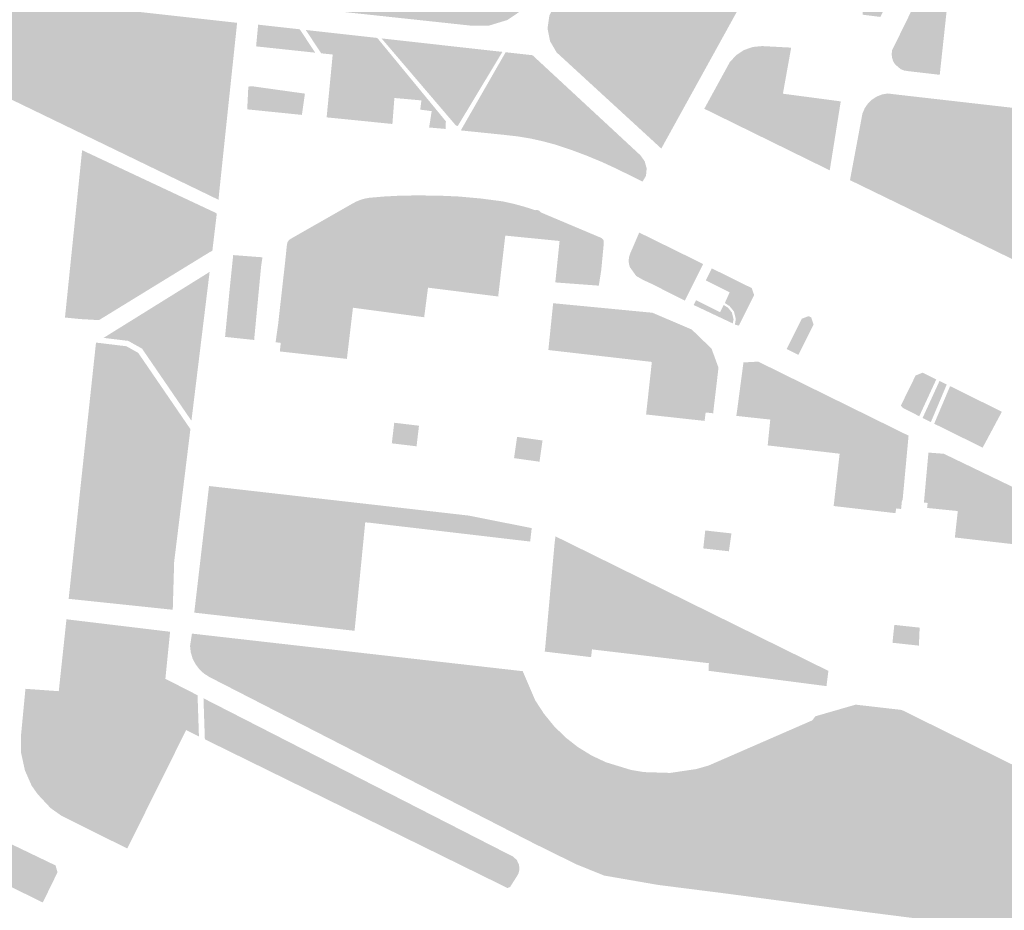
# Model space of a CAD drawing. Units: inches. Extents: x -608662 to -589847, y -1170375 to -1149849.
# Drawn here: x -600296 to -600163, y -1163684 to -1163563 of the extents above; entities that cross this region are included whole.
import ezdxf

# ---------------------------------------------------------------- set-up
doc = ezdxf.new("R2010")
doc.units = ezdxf.units.IN
doc.header["$MEASUREMENT"] = 0

msp = doc.modelspace()

# ---------------------------------------------------------------- hatches: boundary and pattern name
for points in [[(-600198.66, -1163560.67), (-600209.56, -1163580.42), (-600223.73, -1163567.4), (-600224.62, -1163565.88), (-600224.759, -1163565.171), (-600224.96, -1163564.14), (-600224.71, -1163562.39), (-600223.9, -1163560.82), (-600222.39, -1163557.83), (-600221.11, -1163555.92), (-600219.39, -1163554.37), (-600217.36, -1163553.29), (-600215.12, -1163552.73), (-600176.65, -1163555.68), (-600179.9, -1163562.59), (-600182.317, -1163562.288), (-600182.286, -1163561.73), (-600182.303, -1163561.114), (-600182.719, -1163560.481), (-600183.417, -1163559.915), (-600184.582, -1163559.649), (-600186.245, -1163559.449), (-600188.009, -1163559.2), (-600190.337, -1163559.116), (-600191.402, -1163558.883), (-600192.517, -1163558.65), (-600194.762, -1163558.434), (-600197.191, -1163558.467), (-600197.956, -1163558.7), (-600198.422, -1163559.3), (-600198.638, -1163559.632), (-600198.538, -1163560.261), (-600202.63, -1163559.75), (-600202.75, -1163560.19), (-600198.66, -1163560.67)], [(-600256.906, -1163555.126), (-600251.4, -1163555.75), (-600251.57, -1163556.38), (-600243.72, -1163557.26), (-600243.823, -1163558.258), (-600240.227, -1163558.677), (-600238.865, -1163557.769), (-600237.994, -1163554.119), (-600236.69, -1163554.267), (-600228.321, -1163561.604), (-600230.4, -1163563.01), (-600232.86, -1163563.76), (-600235.43, -1163563.76), (-600253.104, -1163561.859), (-600256.906, -1163555.126)], [(-600171.597, -1163567.901), (-600173.268, -1163567.96), (-600175.93, -1163567.993), (-600177.56, -1163567.827), (-600178.38, -1163567.59), (-600178.31, -1163567.09), (-600172.98, -1163556.21), (-600170.35, -1163556.37), (-600171.597, -1163567.901)], [(-600304.25, -1163570.53), (-600303, -1163559.38), (-600266.98, -1163563.39), (-600268.19, -1163574.82), (-600269.4, -1163586.32), (-600269.5, -1163587.34), (-600269.72, -1163587.25), (-600287.56, -1163578.61), (-600287.743, -1163578.521), (-600304.25, -1163570.53)], [(-600258.503, -1163564.267), (-600256.406, -1163567.432), (-600257.183, -1163567.35), (-600264.41, -1163566.58), (-600264.13, -1163563.64), (-600258.503, -1163564.267)], [(-600254.474, -1163572.184), (-600254.06, -1163567.89), (-600254.025, -1163567.686), (-600255.596, -1163567.519), (-600257.69, -1163564.358), (-600248.007, -1163565.437), (-600245.792, -1163568.131), (-600247.171, -1163567.432), (-600248.187, -1163567.106), (-600248.82, -1163567.337), (-600249.568, -1163568.008), (-600250.737, -1163569.696), (-600251.159, -1163570.904), (-600251.465, -1163571.307), (-600252.002, -1163571.595), (-600253.555, -1163571.748), (-600254.474, -1163572.184)], [(-600234.92, -1163573.724), (-600244.727, -1163568.667), (-600247.426, -1163565.502), (-600231.07, -1163567.325), (-600234.92, -1163573.724)], [(-600254.474, -1163572.184), (-600253.555, -1163571.748), (-600252.002, -1163571.595), (-600251.465, -1163571.307), (-600251.159, -1163570.904), (-600250.737, -1163569.696), (-600249.568, -1163568.008), (-600248.82, -1163567.337), (-600248.187, -1163567.106), (-600247.171, -1163567.432), (-600245.792, -1163568.131), (-600238.722, -1163576.73), (-600238.762, -1163577.765), (-600239.46, -1163577.7), (-600240.99, -1163577.57), (-600240.64, -1163575.35), (-600242.19, -1163575.15), (-600242.03, -1163573.9), (-600245.69, -1163573.57), (-600245.96, -1163577.09), (-600254.86, -1163576.194), (-600254.86, -1163576.191), (-600254.474, -1163572.184)], [(-600193.1, -1163572.99), (-600193.668, -1163573.474), (-600194.076, -1163574.916), (-600193.777, -1163576.766), (-600192.825, -1163577.963), (-600191.384, -1163578.562), (-600189.345, -1163578.317), (-600188.257, -1163577.555), (-600187.169, -1163576.14), (-600186.924, -1163575.134), (-600186.701, -1163573.84), (-600185.27, -1163574.03), (-600186.76, -1163583.37), (-600203.74, -1163575.03), (-600200.29, -1163568.72), (-600199.43, -1163567.78), (-600198.37, -1163567.08), (-600197.17, -1163566.66), (-600195.91, -1163566.54), (-600191.98, -1163566.75), (-600193.1, -1163572.99)], [(-600244.727, -1163568.667), (-600234.92, -1163573.724), (-600237.112, -1163577.368), (-600237.381, -1163577.281), (-600244.727, -1163568.667)], [(-600236.701, -1163577.963), (-600230.633, -1163567.374), (-600226.99, -1163567.78), (-600215.5, -1163578.44), (-600212.39, -1163581.33), (-600211.81, -1163582.14), (-600211.54, -1163583.11), (-600211.63, -1163584.11), (-600212.1, -1163584.9), (-600215.5, -1163583.21), (-600216.36, -1163582.81), (-600217.53, -1163582.27), (-600219.6, -1163581.41), (-600221.7, -1163580.62), (-600223.82, -1163579.91), (-600225.56, -1163579.44), (-600227.32, -1163579.05), (-600229.1, -1163578.76), (-600230.89, -1163578.56), (-600236.701, -1163577.963)], [(-600171.87, -1163570.43), (-600176.18, -1163569.93), (-600176.68, -1163569.85), (-600177.15, -1163569.67), (-600177.92, -1163569.01), (-600178.18, -1163568.58), (-600178.33, -1163568.1), (-600178.38, -1163567.59), (-600177.56, -1163567.827), (-600175.93, -1163567.993), (-600173.268, -1163567.96), (-600171.597, -1163567.901), (-600171.87, -1163570.43)], [(-600257.8, -1163572.98), (-600258.21, -1163575.86), (-600265.61, -1163575.11), (-600265.46, -1163572.03), (-600264.96, -1163571.98), (-600257.8, -1163572.98)], [(-600186.701, -1163573.84), (-600186.924, -1163575.134), (-600187.169, -1163576.14), (-600188.257, -1163577.555), (-600189.345, -1163578.317), (-600191.384, -1163578.562), (-600192.825, -1163577.963), (-600193.777, -1163576.766), (-600194.076, -1163574.916), (-600193.668, -1163573.474), (-600193.1, -1163572.99), (-600186.701, -1163573.84)], [(-600285.172, -1163603.348), (-600285.68, -1163603.66), (-600288.14, -1163603.52), (-600289.78, -1163603.36), (-600290.28, -1163603.31), (-600289.31, -1163593.83), (-600289.26, -1163593.36), (-600287.96, -1163580.64), (-600270, -1163589.07), (-600269.73, -1163589.23), (-600270.33, -1163594.26), (-600270.8, -1163594.52), (-600281.346, -1163600.998), (-600282.248, -1163599.745), (-600283.589, -1163598.9), (-600284.905, -1163598.553), (-600286.146, -1163598.577), (-600287.338, -1163599.199), (-600287.884, -1163600.093), (-600287.909, -1163601.211), (-600287.412, -1163602.403), (-600286.494, -1163602.925), (-600285.172, -1163603.348)], [(-600241.037, -1163598.445), (-600242.582, -1163598.192), (-600248.623, -1163598.744), (-600249.951, -1163599.571), (-600250.578, -1163601.026), (-600250.707, -1163602.059), (-600251.3, -1163601.98), (-600252.12, -1163608.91), (-600261.2, -1163607.9), (-600261.07, -1163606.74), (-600261.77, -1163606.66), (-600261.42, -1163604.15), (-600260.47, -1163595.7), (-600260.26, -1163593.67), (-600260.24, -1163593.48), (-600260.2, -1163593.29), (-600260.15, -1163593.1), (-600260.04, -1163592.92), (-600259.89, -1163592.76), (-600259.71, -1163592.64), (-600251.39, -1163587.89), (-600250.85, -1163587.6), (-600250.29, -1163587.37), (-600249.7, -1163587.2), (-600249.1, -1163587.09), (-600246.99, -1163586.91), (-600244.88, -1163586.8), (-600242.77, -1163586.77), (-600239.83, -1163586.79), (-600236.9, -1163586.92), (-600233.97, -1163587.19), (-600231.06, -1163587.57), (-600229.56, -1163587.9), (-600228.09, -1163588.3), (-600226.63, -1163588.77), (-600226.42, -1163588.74), (-600226.21, -1163588.78), (-600226.03, -1163588.89), (-600225.89, -1163589.06), (-600217.67, -1163592.53), (-600217.52, -1163592.66), (-600217.4, -1163592.82), (-600217.34, -1163593.01), (-600217.34, -1163593.21), (-600217.69, -1163596.89), (-600218.02, -1163598.99), (-600218.968, -1163598.92), (-600218.824, -1163597.024), (-600219.291, -1163596.089), (-600220.064, -1163595.549), (-600220.495, -1163595.082), (-600220.692, -1163594.327), (-600221.034, -1163593.644), (-600221.699, -1163593.194), (-600223.34, -1163593.034), (-600223.33, -1163592.94), (-600222.871, -1163592.142), (-600222.741, -1163591.493), (-600223.152, -1163590.996), (-600232.467, -1163590.239), (-600233.267, -1163597.98), (-600240.857, -1163597.021), (-600241.037, -1163598.445)], [(-600241.14, -1163599.26), (-600241.037, -1163598.445), (-600240.857, -1163597.021), (-600233.267, -1163597.98), (-600232.467, -1163590.239), (-600223.152, -1163590.996), (-600222.741, -1163591.493), (-600222.871, -1163592.142), (-600223.33, -1163592.94), (-600230.68, -1163592.21), (-600231.64, -1163600.46), (-600241.14, -1163599.26)], [(-600203.89, -1163596.06), (-600206.37, -1163601.02), (-600210.86, -1163598.75), (-600212.03, -1163598.21), (-600212.96, -1163597.68), (-600213.81, -1163596.49), (-600213.94, -1163596.04), (-600213.98, -1163595.57), (-600213.92, -1163595.11), (-600213.78, -1163594.66), (-600212.55, -1163591.8), (-600203.89, -1163596.06)], [(-600223.34, -1163593.034), (-600221.699, -1163593.194), (-600221.034, -1163593.644), (-600220.692, -1163594.327), (-600220.495, -1163595.082), (-600220.064, -1163595.549), (-600219.291, -1163596.089), (-600218.824, -1163597.024), (-600218.968, -1163598.92), (-600223.41, -1163598.59), (-600223.91, -1163598.55), (-600223.34, -1163593.034)], [(-600264.367, -1163603.082), (-600265.506, -1163601.586), (-600266.632, -1163601.036), (-600268.13, -1163600.963), (-600267.95, -1163599.1), (-600267.51, -1163594.85), (-600263.57, -1163595.15), (-600263.57, -1163595.29), (-600263.73, -1163596.35), (-600264.367, -1163603.082)], [(-600199.6, -1163604.24), (-600199.47, -1163603.54), (-600199.72, -1163602.5), (-600200.33, -1163601.75), (-600200.97, -1163601.34), (-600200.92, -1163601.25), (-600200.31, -1163599.9), (-600203.55, -1163598.28), (-600203.48, -1163598.15), (-600202.72, -1163596.65), (-600197.32, -1163599.32), (-600196.99, -1163600.27), (-600199.05, -1163604.4), (-600199.43, -1163604.32), (-600199.6, -1163604.24)], [(-600285.059, -1163606.065), (-600270.7, -1163597.13), (-600273.164, -1163617.289), (-600279.846, -1163607.522), (-600281.721, -1163606.47), (-600285.059, -1163606.065)], [(-600285.172, -1163603.348), (-600286.494, -1163602.925), (-600287.412, -1163602.403), (-600287.909, -1163601.211), (-600287.884, -1163600.093), (-600287.338, -1163599.199), (-600286.146, -1163598.577), (-600284.905, -1163598.553), (-600283.589, -1163598.9), (-600282.248, -1163599.745), (-600281.346, -1163600.998), (-600285.172, -1163603.348)], [(-600250.707, -1163602.059), (-600250.578, -1163601.026), (-600249.951, -1163599.571), (-600248.623, -1163598.744), (-600242.582, -1163598.192), (-600241.037, -1163598.445), (-600241.14, -1163599.26), (-600241.61, -1163602.9), (-600241.65, -1163603.27), (-600250.707, -1163602.059)], [(-600268.13, -1163600.963), (-600266.632, -1163601.036), (-600265.506, -1163601.586), (-600264.367, -1163603.082), (-600264.64, -1163605.97), (-600264.64, -1163606.35), (-600268.61, -1163605.93), (-600268.13, -1163600.963)], [(-600221.644, -1163608.078), (-600221.526, -1163607.297), (-600222.685, -1163607.135), (-600223.057, -1163606.067), (-600224.665, -1163605.902), (-600224.2, -1163601.37), (-600210.76, -1163602.66), (-600205.44, -1163604.93), (-600202.76, -1163607.52), (-600201.82, -1163610.1), (-600202.3, -1163614.22), (-600202.46, -1163615.54), (-600202.54, -1163616.28), (-600203.56, -1163616.17), (-600203.7, -1163617.31), (-600211.62, -1163616.44), (-600210.84, -1163609.32), (-600209.147, -1163609.468), (-600208.846, -1163609.073), (-600208.799, -1163608.493), (-600209.124, -1163608.052), (-600209.82, -1163607.635), (-600211.234, -1163607.495), (-600211.559, -1163606.567), (-600212.278, -1163605.755), (-600213.228, -1163605.593), (-600214.341, -1163605.918), (-600215.014, -1163606.59), (-600215.501, -1163607.147), (-600219.234, -1163606.799), (-600220.092, -1163607.171), (-600220.471, -1163608.213), (-600221.644, -1163608.078)], [(-600201.11, -1163601.61), (-600200.53, -1163601.97), (-600200, -1163602.64), (-600199.78, -1163603.54), (-600199.88, -1163604.11), (-600205.18, -1163601.61), (-600204.85, -1163600.97), (-600201.62, -1163602.59), (-600201.11, -1163601.61)], [(-600191.77, -1163605.91), (-600191.48, -1163606.2), (-600190.95, -1163606.27), (-600190.2, -1163605.6), (-600189.89, -1163604.76), (-600189.97, -1163604.36), (-600190.44, -1163604.23), (-600190.95, -1163604.27), (-600190.55, -1163603.47), (-600189.61, -1163603.12), (-600189.27, -1163603.29), (-600188.95, -1163604.24), (-600191.01, -1163608.37), (-600192.6, -1163607.57), (-600191.77, -1163605.91)], [(-600190.95, -1163604.27), (-600190.44, -1163604.23), (-600189.97, -1163604.36), (-600189.89, -1163604.76), (-600190.2, -1163605.6), (-600190.95, -1163606.27), (-600191.48, -1163606.2), (-600191.77, -1163605.91), (-600190.95, -1163604.27)], [(-600224.665, -1163605.902), (-600223.057, -1163606.067), (-600222.685, -1163607.135), (-600221.526, -1163607.297), (-600221.644, -1163608.078), (-600224.85, -1163607.71), (-600224.665, -1163605.902)], [(-600220.471, -1163608.213), (-600220.092, -1163607.171), (-600219.234, -1163606.799), (-600215.501, -1163607.147), (-600215.014, -1163606.59), (-600214.341, -1163605.918), (-600213.228, -1163605.593), (-600212.278, -1163605.755), (-600211.559, -1163606.567), (-600211.234, -1163607.495), (-600209.82, -1163607.635), (-600209.124, -1163608.052), (-600208.799, -1163608.493), (-600208.846, -1163609.073), (-600209.147, -1163609.468), (-600210.84, -1163609.32), (-600220.471, -1163608.213)], [(-600287.903, -1163635.016), (-600288.559, -1163641.538), (-600289.78, -1163641.41), (-600288.15, -1163626), (-600286.08, -1163606.7), (-600285.023, -1163606.828), (-600285.869, -1163615.571), (-600287.903, -1163635.016)], [(-600288.559, -1163641.538), (-600287.903, -1163635.016), (-600285.869, -1163615.571), (-600285.023, -1163606.828), (-600281.96, -1163607.2), (-600280.368, -1163608.093), (-600273.302, -1163618.421), (-600275.5, -1163636.4), (-600275.69, -1163642.89), (-600288.559, -1163641.538)], [(-600185.445, -1163621.972), (-600184.877, -1163621.678), (-600184.833, -1163620.781), (-600185.008, -1163620.103), (-600185.511, -1163619.884), (-600187.326, -1163619.162), (-600189.229, -1163618.265), (-600189.819, -1163617.805), (-600190.694, -1163617.455), (-600191.7, -1163617.674), (-600192.618, -1163618.462), (-600192.837, -1163619.162), (-600192.823, -1163620.899), (-600195.16, -1163620.63), (-600194.81, -1163617.13), (-600199.41, -1163616.63), (-600199.3, -1163615.91), (-600198.44, -1163609.39), (-600196.44, -1163609.28), (-600176.09, -1163619.31), (-600176.9, -1163628.07), (-600176.981, -1163628.066), (-600177.1, -1163629.24), (-600177.77, -1163629.17), (-600177.866, -1163629.805), (-600186.23, -1163628.84), (-600185.445, -1163621.972)], [(-600172.34, -1163611.69), (-600174.64, -1163616.68), (-600176.86, -1163615.55), (-600177.13, -1163615.23), (-600175.13, -1163611.15), (-600174.18, -1163610.78), (-600172.34, -1163611.69)], [(-600170.92, -1163612.38), (-600173.07, -1163617.47), (-600174.19, -1163616.91), (-600171.9, -1163611.9), (-600170.92, -1163612.38)], [(-600172.62, -1163617.69), (-600170.47, -1163612.6), (-600163.46, -1163616.07), (-600166.06, -1163620.93), (-600172.62, -1163617.69)], [(-600242.69, -1163620.75), (-600246.04, -1163620.35), (-600245.71, -1163617.56), (-600242.36, -1163617.96), (-600242.69, -1163620.75)], [(-600192.823, -1163620.899), (-600192.837, -1163619.162), (-600192.618, -1163618.462), (-600191.7, -1163617.674), (-600190.694, -1163617.455), (-600189.819, -1163617.805), (-600189.229, -1163618.265), (-600187.326, -1163619.162), (-600185.511, -1163619.884), (-600185.008, -1163620.103), (-600184.833, -1163620.781), (-600184.877, -1163621.678), (-600185.445, -1163621.972), (-600185.42, -1163621.75), (-600192.823, -1163620.899)], [(-600225.64, -1163619.96), (-600226.05, -1163622.84), (-600229.49, -1163622.35), (-600229.08, -1163619.47), (-600225.64, -1163619.96)], [(-600160.099, -1163634.465), (-600159.047, -1163634.422), (-600158.588, -1163634.028), (-600158.413, -1163633.24), (-600158.676, -1163632.693), (-600159.375, -1163632.343), (-600159.856, -1163631.84), (-600160.338, -1163631.293), (-600160.819, -1163631.074), (-600161.737, -1163631.227), (-600162.918, -1163631.621), (-600163.902, -1163631.599), (-600164.952, -1163631.358), (-600166.176, -1163631.271), (-600166.81, -1163631.643), (-600167.204, -1163632.343), (-600167.313, -1163633.388), (-600169.82, -1163633.1), (-600169.43, -1163629.52), (-600173.58, -1163629.1), (-600173.51, -1163628.42), (-600174.01, -1163628.37), (-600173.4, -1163621.6), (-600171.32, -1163621.76), (-600150.44, -1163631.83), (-600151.23, -1163638.32), (-600151.5, -1163640.45), (-600151.678, -1163641.865), (-600151.829, -1163641.852), (-600151.814, -1163641.659), (-600152.4, -1163641.59), (-600152.469, -1163642.263), (-600160.91, -1163641.35), (-600160.099, -1163634.465)], [(-600266.582, -1163626.607), (-600267.112, -1163629.304), (-600249.776, -1163632.443), (-600249.827, -1163632.969), (-600251.08, -1163645.74), (-600272.78, -1163643.28), (-600270.78, -1163626.13), (-600266.582, -1163626.607)], [(-600249.776, -1163632.443), (-600267.112, -1163629.304), (-600266.582, -1163626.607), (-600248.61, -1163628.65), (-600248.466, -1163628.666), (-600248.517, -1163631.163), (-600249.22, -1163631.08), (-600249.64, -1163631.06), (-600249.776, -1163632.443)], [(-600227.1, -1163631.841), (-600227.313, -1163633.652), (-600227.33, -1163633.65), (-600248.517, -1163631.163), (-600248.466, -1163628.666), (-600235.67, -1163630.13), (-600227.2, -1163631.81), (-600227.1, -1163631.841)], [(-600167.313, -1163633.388), (-600167.204, -1163632.343), (-600166.81, -1163631.643), (-600166.176, -1163631.271), (-600164.952, -1163631.358), (-600163.902, -1163631.599), (-600162.918, -1163631.621), (-600161.737, -1163631.227), (-600160.819, -1163631.074), (-600160.338, -1163631.293), (-600159.856, -1163631.84), (-600159.375, -1163632.343), (-600158.676, -1163632.693), (-600158.413, -1163633.24), (-600158.588, -1163634.028), (-600159.047, -1163634.422), (-600160.099, -1163634.465), (-600160.07, -1163634.22), (-600167.313, -1163633.388)], [(-600203.61, -1163632.15), (-600200.07, -1163632.55), (-600200.41, -1163634.97), (-600203.88, -1163634.58), (-600203.61, -1163632.15)], [(-600215.236, -1163637.211), (-600214.886, -1163638.165), (-600215.093, -1163638.855), (-600215.759, -1163639.384), (-600216.518, -1163639.269), (-600218.978, -1163638.855), (-600220.173, -1163638.901), (-600220.908, -1163639.131), (-600221.414, -1163639.636), (-600222.15, -1163641.499), (-600222.265, -1163643.799), (-600221.92, -1163644.903), (-600221.46, -1163645.593), (-600220.84, -1163645.915), (-600219.736, -1163646.237), (-600218.449, -1163646.214), (-600217.024, -1163645.915), (-600214.863, -1163645.34), (-600212.105, -1163645.225), (-600210.633, -1163645.087), (-600209.898, -1163644.765), (-600209.576, -1163644.42), (-600209.714, -1163643.799), (-600210.679, -1163643.063), (-600213.3, -1163640.648), (-600213.737, -1163639.751), (-600213.576, -1163639.246), (-600212.886, -1163638.809), (-600212.333, -1163638.644), (-600194.44, -1163647.47), (-600189.632, -1163649.842), (-600189.37, -1163650.527), (-600189.548, -1163651.486), (-600190.232, -1163652.841), (-600203.16, -1163651.16), (-600203.12, -1163650.13), (-600218.94, -1163648.26), (-600219.07, -1163649.31), (-600225.339, -1163648.556), (-600225.27, -1163647.98), (-600224.194, -1163635.978), (-600224.02, -1163634.04), (-600223.891, -1163632.946), (-600219.74, -1163634.99), (-600215.236, -1163637.211)], [(-600212.333, -1163638.644), (-600212.886, -1163638.809), (-600213.576, -1163639.246), (-600213.737, -1163639.751), (-600213.3, -1163640.648), (-600210.679, -1163643.063), (-600209.714, -1163643.799), (-600209.576, -1163644.42), (-600209.898, -1163644.765), (-600210.633, -1163645.087), (-600212.105, -1163645.225), (-600214.863, -1163645.34), (-600217.024, -1163645.915), (-600218.449, -1163646.214), (-600219.736, -1163646.237), (-600220.84, -1163645.915), (-600221.46, -1163645.593), (-600221.92, -1163644.903), (-600222.265, -1163643.799), (-600222.15, -1163641.499), (-600221.414, -1163639.636), (-600220.908, -1163639.131), (-600220.173, -1163638.901), (-600218.978, -1163638.855), (-600216.518, -1163639.269), (-600215.759, -1163639.384), (-600215.093, -1163638.855), (-600214.886, -1163638.165), (-600215.236, -1163637.211), (-600212.333, -1163638.644)], [(-600295.73, -1163654.643), (-600290.292, -1163655.058), (-600288.869, -1163644.326), (-600276.05, -1163645.87), (-600276.69, -1163652.24), (-600272.705, -1163654.28), (-600274.345, -1163654.344), (-600284.631, -1163673.844), (-600290.76, -1163670.79), (-600292.22, -1163669.76), (-600293.97, -1163667.88), (-600294.79, -1163666.72), (-600295.7, -1163664.65), (-600296.24, -1163662.18), (-600296.22, -1163659.78), (-600295.73, -1163654.643)], [(-600288.869, -1163644.326), (-600290.292, -1163655.058), (-600295.73, -1163654.643), (-600295.63, -1163653.6), (-600291.12, -1163653.92), (-600290.14, -1163644.75), (-600290.08, -1163644.18), (-600288.869, -1163644.326)], [(-600174.59, -1163645.31), (-600174.69, -1163647.75), (-600178.27, -1163647.36), (-600178.02, -1163644.94), (-600174.59, -1163645.31)], [(-600237.681, -1163650.146), (-600236.901, -1163652.45), (-600239.066, -1163651.836), (-600251.351, -1163649.664), (-600253.441, -1163649.967), (-600258.062, -1163649.472), (-600270.218, -1163647.408), (-600272.143, -1163647.738), (-600273.281, -1163648.397), (-600273.35, -1163647.81), (-600273.09, -1163646.12), (-600237.681, -1163650.146)], [(-600216.62, -1163663.681), (-600216.042, -1163664.476), (-600213.896, -1163665.907), (-600210.899, -1163667.118), (-600205.453, -1163668.136), (-600195.148, -1163669.365), (-600194.882, -1163669.417), (-600196.379, -1163670.146), (-600196.938, -1163670.807), (-600196.938, -1163671.773), (-600195.465, -1163673.755), (-600195.342, -1163673.895), (-600195.361, -1163676.149), (-600196.073, -1163678.894), (-600196.879, -1163680.105), (-600206.408, -1163679.026), (-600212.084, -1163679.01), (-600223.57, -1163673.499), (-600243.798, -1163663.793), (-600252.857, -1163659.35), (-600270.147, -1163651.295), (-600271.981, -1163651.051), (-600272.11, -1163650.93), (-600272.62, -1163650.24), (-600273.01, -1163649.48), (-600273.25, -1163648.66), (-600273.281, -1163648.397), (-600272.143, -1163647.738), (-600270.218, -1163647.408), (-600258.062, -1163649.472), (-600253.441, -1163649.967), (-600251.351, -1163649.664), (-600239.066, -1163651.836), (-600236.901, -1163652.45), (-600233.923, -1163653.294), (-600223.279, -1163659.44), (-600222.54, -1163660.17), (-600220.84, -1163661.5), (-600219, -1163662.63), (-600217.05, -1163663.55), (-600216.62, -1163663.681)], [(-600189.632, -1163649.842), (-600186.94, -1163651.17), (-600187.14, -1163652.74), (-600187.2, -1163653.23), (-600188.39, -1163653.08), (-600190.232, -1163652.841), (-600189.548, -1163651.486), (-600189.37, -1163650.527), (-600189.632, -1163649.842)], [(-600223.57, -1163673.499), (-600217.309, -1163678.889), (-600221.06, -1163677.37), (-600221.429, -1163677.188), (-600226.7, -1163674.59), (-600270.77, -1163651.98), (-600271.49, -1163651.51), (-600271.981, -1163651.051), (-600270.147, -1163651.295), (-600252.857, -1163659.35), (-600243.798, -1163663.793), (-600223.57, -1163673.499)], [(-600236.901, -1163652.45), (-600237.681, -1163650.146), (-600228.32, -1163651.21), (-600226.62, -1163655.17), (-600225.44, -1163656.98), (-600224.08, -1163658.65), (-600223.279, -1163659.44), (-600233.923, -1163653.294), (-600236.901, -1163652.45)], [(-600272.334, -1163654.469), (-600272.147, -1163660.043), (-600273.88, -1163659.19), (-600277.66, -1163666.8), (-600281.85, -1163675.23), (-600284.631, -1163673.844), (-600274.345, -1163654.344), (-600272.705, -1163654.28), (-600272.334, -1163654.469)], [(-600271.531, -1163654.88), (-600229.64, -1163676.32), (-600229.13, -1163676.77), (-600228.84, -1163677.391), (-600228.77, -1163677.862), (-600228.78, -1163678.101), (-600228.831, -1163678.372), (-600228.892, -1163678.601), (-600228.954, -1163678.745), (-600230.027, -1163680.44), (-600230.38, -1163680.58), (-600271.345, -1163660.437), (-600271.531, -1163654.88)], [(-600138.17, -1163680.07), (-600139.701, -1163680.146), (-600140.438, -1163679.892), (-600144.502, -1163679.002), (-600145.699, -1163678.92), (-600145.701, -1163678.919), (-600148.18, -1163678.28), (-600155.597, -1163677.06), (-600160.068, -1163675.179), (-600161.345, -1163674.488), (-600163.167, -1163673.501), (-600167.13, -1163671.366), (-600170.982, -1163670.556), (-600172.201, -1163670.76), (-600176.824, -1163671.421), (-600181.143, -1163671.37), (-600191.151, -1163670.15), (-600194.882, -1163669.417), (-600195.148, -1163669.365), (-600205.453, -1163668.136), (-600210.899, -1163667.118), (-600213.896, -1163665.907), (-600216.042, -1163664.476), (-600216.62, -1163663.681), (-600213.65, -1163664.59), (-600211.9, -1163664.88), (-600208.35, -1163664.99), (-600204.84, -1163664.47), (-600203.13, -1163663.98), (-600189.12, -1163657.87), (-600188.704, -1163657.318), (-600183.255, -1163655.743), (-600177.02, -1163656.46), (-600169.23, -1163660.31), (-600159.07, -1163665.33), (-600148.88, -1163671.3), (-600140.48, -1163678.22), (-600138.17, -1163680.07)], [(-600194.882, -1163669.417), (-600191.151, -1163670.15), (-600181.143, -1163671.37), (-600176.824, -1163671.421), (-600172.201, -1163670.76), (-600170.982, -1163670.556), (-600167.13, -1163671.366), (-600163.167, -1163673.501), (-600161.345, -1163674.488), (-600161.386, -1163675.428), (-600162.25, -1163677.106), (-600163.774, -1163678.021), (-600166.263, -1163678.784), (-600168.346, -1163678.377), (-600170.316, -1163678.28), (-600173.738, -1163678.762), (-600173.923, -1163678.788), (-600177.988, -1163678.381), (-600182.662, -1163679.5), (-600185.159, -1163679.462), (-600186.015, -1163679.449), (-600189.927, -1163678.686), (-600193.28, -1163676.246), (-600195.342, -1163673.895), (-600195.465, -1163673.755), (-600196.938, -1163671.773), (-600196.938, -1163670.807), (-600196.379, -1163670.146), (-600194.882, -1163669.417)], [(-600293.28, -1163682.54), (-600302.49, -1163678.02), (-600300.27, -1163673.94), (-600299.5, -1163673.7), (-600291.56, -1163677.52), (-600291.29, -1163678.45), (-600293.28, -1163682.54)], [(-600223.57, -1163673.499), (-600212.084, -1163679.01), (-600206.408, -1163679.026), (-600196.879, -1163680.105), (-600197.292, -1163680.725), (-600199.036, -1163681.562), (-600200.954, -1163681.308), (-600210.003, -1163680.16), (-600217.309, -1163678.889), (-600223.57, -1163673.499)], [(-600161.345, -1163674.488), (-600160.068, -1163675.179), (-600155.597, -1163677.06), (-600148.18, -1163678.28), (-600145.701, -1163678.919), (-600147.449, -1163678.799), (-600148.643, -1163679.129), (-600150.726, -1163680.781), (-600152.021, -1163682.713), (-600152.352, -1163684.95), (-600152.123, -1163686.501), (-600151.287, -1163687.791), (-600169.259, -1163685.46), (-600172.176, -1163685.065), (-600172.615, -1163685.009), (-600182.216, -1163683.786), (-600199.036, -1163681.562), (-600197.292, -1163680.725), (-600196.879, -1163680.105), (-600196.073, -1163678.894), (-600195.361, -1163676.149), (-600195.342, -1163673.895), (-600193.28, -1163676.246), (-600189.927, -1163678.686), (-600186.015, -1163679.449), (-600185.159, -1163679.462), (-600185.615, -1163680.721), (-600185.31, -1163682.246), (-600184.396, -1163683.06), (-600181.601, -1163683.365), (-600178.807, -1163682.704), (-600175.759, -1163682.297), (-600174.285, -1163681.535), (-600173.676, -1163680.671), (-600173.738, -1163678.762), (-600170.316, -1163678.28), (-600168.346, -1163678.377), (-600166.263, -1163678.784), (-600163.774, -1163678.021), (-600162.25, -1163677.106), (-600161.386, -1163675.428), (-600161.345, -1163674.488)], [(-600173.738, -1163678.762), (-600173.676, -1163680.671), (-600174.285, -1163681.535), (-600175.759, -1163682.297), (-600178.807, -1163682.704), (-600181.601, -1163683.365), (-600184.396, -1163683.06), (-600185.31, -1163682.246), (-600185.615, -1163680.721), (-600185.159, -1163679.462), (-600182.662, -1163679.5), (-600177.988, -1163678.381), (-600173.923, -1163678.788), (-600173.738, -1163678.762)]]:
    msp.add_hatch(color=256).paths.add_polyline_path(points, flags=0)
h = msp.add_hatch(color=256)
h.paths.add_polyline_path([(-600184.02, -1163584.7), (-600182.45, -1163576.3), (-600182.34, -1163575.7), (-600182.04, -1163574.99), (-600181.61, -1163574.35), (-600181.06, -1163573.81), (-600180.41, -1163573.38), (-600179.7, -1163573.1), (-600178.94, -1163572.96), (-600177.41, -1163573.14), (-600150.89, -1163576.17), (-600148.99, -1163580.64), (-600145.75, -1163585), (-600142.67, -1163587.15), (-600139.23, -1163588.67), (-600135.56, -1163589.5), (-600131.8, -1163589.6), (-600125.38, -1163587.52), (-600109.74, -1163579.41), (-600107, -1163579.66), (-600105.892, -1163581.062), (-600106.692, -1163580.583), (-600107.228, -1163580.536), (-600107.834, -1163580.49), (-600108.114, -1163580.653), (-600108.486, -1163582.122), (-600108.253, -1163589.654), (-600109.046, -1163599.202), (-600109.001, -1163607.283), (-600108.931, -1163610.501), (-600108.838, -1163611.387), (-600108.535, -1163611.69), (-600108.069, -1163611.807), (-600107.323, -1163611.783), (-600106.94, -1163611.5), (-600107.245, -1163614.16), (-600107.37, -1163615.25), (-600107.421, -1163615.681), (-600108.304, -1163615.707), (-600111.118, -1163616.51), (-600114.061, -1163613.725), (-600118.771, -1163609.909), (-600125.724, -1163603.102), (-600123.294, -1163606.169), (-600118.547, -1163610.545), (-600113.575, -1163614.585), (-600111.493, -1163616.495), (-600114.803, -1163618.507), (-600115.85, -1163618), (-600128.52, -1163611.78), (-600141.03, -1163605.69), (-600157.67, -1163597.53), (-600173.14, -1163589.99), (-600184.02, -1163584.7)], flags=0)
h.paths.add_polyline_path([(-600143.319, -1163589.412), (-600143.314, -1163589.317), (-600143.314, -1163589.226), (-600143.32, -1163589.14), (-600143.33, -1163589.059), (-600143.346, -1163588.982), (-600143.366, -1163588.911), (-600143.392, -1163588.846), (-600143.422, -1163588.786), (-600143.457, -1163588.733), (-600143.497, -1163588.685), (-600143.541, -1163588.644), (-600143.589, -1163588.61), (-600143.641, -1163588.582), (-600143.698, -1163588.561), (-600143.758, -1163588.547), (-600143.822, -1163588.54), (-600143.889, -1163588.54), (-600143.958, -1163588.546), (-600144.031, -1163588.56), (-600144.106, -1163588.58), (-600144.184, -1163588.608), (-600144.263, -1163588.642), (-600144.344, -1163588.682), (-600144.426, -1163588.729), (-600144.51, -1163588.782), (-600144.594, -1163588.841), (-600144.679, -1163588.906), (-600144.763, -1163588.977), (-600144.848, -1163589.053), (-600144.932, -1163589.134), (-600145.016, -1163589.22), (-600145.098, -1163589.31), (-600145.179, -1163589.404), (-600145.258, -1163589.502), (-600145.335, -1163589.604), (-600145.41, -1163589.708), (-600145.482, -1163589.816), (-600145.552, -1163589.925), (-600145.619, -1163590.037), (-600145.682, -1163590.15), (-600145.742, -1163590.264), (-600145.798, -1163590.378), (-600145.85, -1163590.493), (-600145.898, -1163590.608), (-600145.941, -1163590.722), (-600145.981, -1163590.835), (-600146.015, -1163590.946), (-600146.045, -1163591.056), (-600146.07, -1163591.163), (-600146.09, -1163591.268), (-600146.105, -1163591.37), (-600146.115, -1163591.468), (-600146.12, -1163591.563), (-600146.12, -1163591.654), (-600146.114, -1163591.74), (-600146.104, -1163591.821), (-600146.088, -1163591.898), (-600146.068, -1163591.969), (-600146.042, -1163592.034), (-600146.012, -1163592.094), (-600145.977, -1163592.147), (-600145.937, -1163592.195), (-600145.893, -1163592.236), (-600145.845, -1163592.27), (-600145.793, -1163592.298), (-600145.736, -1163592.319), (-600145.676, -1163592.333), (-600145.612, -1163592.34), (-600145.545, -1163592.34), (-600145.476, -1163592.334), (-600145.403, -1163592.32), (-600145.328, -1163592.3), (-600145.25, -1163592.272), (-600145.171, -1163592.238), (-600145.09, -1163592.198), (-600145.008, -1163592.151), (-600144.924, -1163592.098), (-600144.84, -1163592.039), (-600144.755, -1163591.974), (-600144.671, -1163591.903), (-600144.586, -1163591.827), (-600144.502, -1163591.746), (-600144.418, -1163591.66), (-600144.336, -1163591.57), (-600144.255, -1163591.476), (-600144.176, -1163591.378), (-600144.099, -1163591.276), (-600144.024, -1163591.172), (-600143.952, -1163591.064), (-600143.882, -1163590.955), (-600143.815, -1163590.843), (-600143.752, -1163590.73), (-600143.692, -1163590.616), (-600143.636, -1163590.502), (-600143.584, -1163590.387), (-600143.536, -1163590.272), (-600143.493, -1163590.158), (-600143.453, -1163590.045), (-600143.419, -1163589.934), (-600143.389, -1163589.824), (-600143.364, -1163589.717), (-600143.344, -1163589.612), (-600143.329, -1163589.51), (-600143.319, -1163589.412)], flags=0)

doc.saveas('drawing.dxf')
